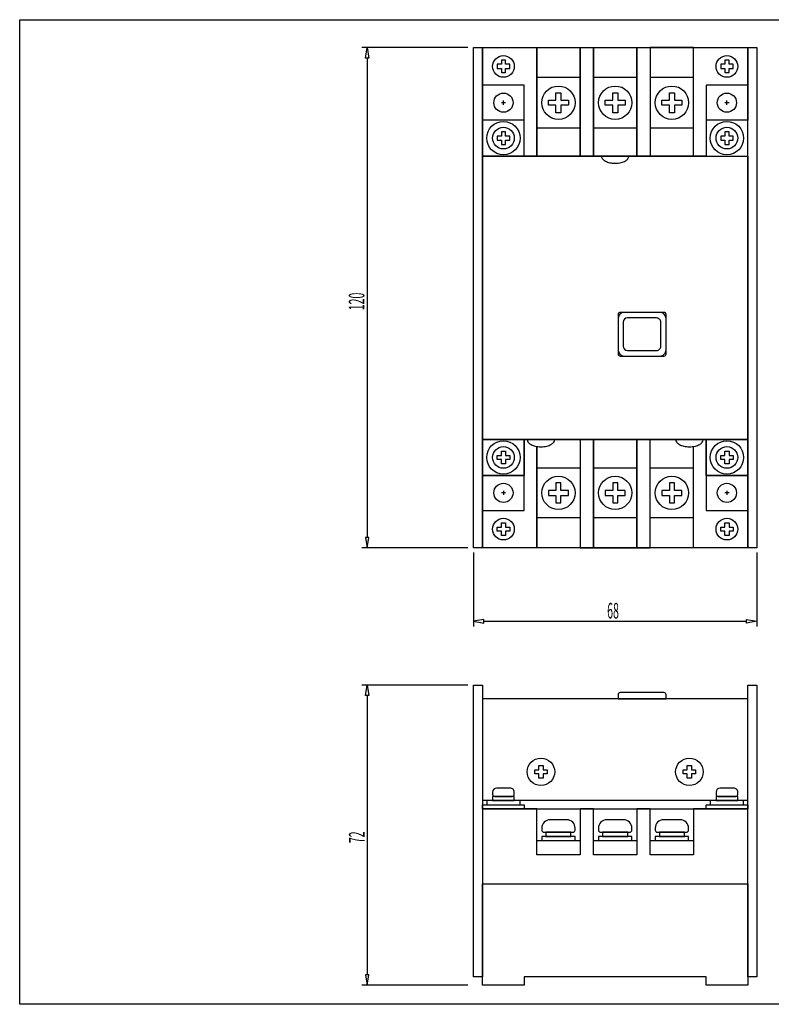
# Model space of a CAD drawing. Extents: x 125 to 469, y -67 to 170.
# Drawn here: x 125 to 305, y -67 to 170 of the extents above; entities that cross this region are included whole.
import ezdxf

# ---------------------------------------------------------------- set-up
doc = ezdxf.new("R2010")
doc.units = 0
doc.layers.add('LAYER_1', color=7, linetype='CONTINUOUS')
doc.styles.get("Standard").update_dxf_attribs({"font": 'TXT', "bigfont": 'BIGFONT'})

# ---------------------------------------------------------------- blocks, each defined once
blk = doc.blocks.new('AIGNBL01010022')
at = {"layer": 'LAYER_1', "color": 3}
blk.add_line((233.6849, 41.8006), (233.6849, 24.0308), dxfattribs=at)
blk = doc.blocks.new('AIGNBL01010023')
at = {"layer": 'LAYER_1', "color": 3}
blk.add_line((301.6849, 41.8006), (301.6849, 24.0308), dxfattribs=at)
blk = doc.blocks.new('AIGNBL01010024')
at = {"layer": 'LAYER_1', "color": 3}
blk.add_line((236.1849, 25.2808), (299.1849, 25.2808), dxfattribs=at)
blk = doc.blocks.new('AIGNBL01010025')
at = {"layer": 'LAYER_1', "color": 3}
for p, q in [((236.1849, 25.6974), (233.6849, 25.2808)), ((233.6849, 25.2808), (236.1849, 24.8641)), ((236.1849, 24.8641), (236.1849, 25.6974))]:
    blk.add_line(p, q, dxfattribs=at)
blk = doc.blocks.new('AIGNBL01010026')
at = {"layer": 'LAYER_1', "color": 3}
for p, q in [((299.1849, 25.6974), (301.6849, 25.2808)), ((299.1849, 24.8641), (299.1849, 25.6974)), ((301.6849, 25.2808), (299.1849, 24.8641))]:
    blk.add_line(p, q, dxfattribs=at)
blk = doc.blocks.new('AIGNBL01010027')
at = {"layer": 'LAYER_1', "color": 3, "width": 0.5}
blk.add_text('68', height=3.7421, dxfattribs=at).set_placement((265.7562, 25.9484))
blk = doc.blocks.new('AIGNBL01010029')
at = {"layer": 'LAYER_1', "color": 3}
blk.add_line((232.3511, 162.8856), (206.965, 162.8856), dxfattribs=at)
blk = doc.blocks.new('AIGNBL0101002A')
at = {"layer": 'LAYER_1', "color": 3}
blk.add_line((232.3511, 42.8856), (206.965, 42.8856), dxfattribs=at)
blk = doc.blocks.new('AIGNBL0101002B')
at = {"layer": 'LAYER_1', "color": 3}
blk.add_line((208.215, 160.3856), (208.215, 45.3856), dxfattribs=at)
blk = doc.blocks.new('AIGNBL0101002C')
at = {"layer": 'LAYER_1', "color": 3}
for p, q in [((207.7984, 160.3856), (208.215, 162.8856)), ((208.215, 162.8856), (208.6317, 160.3856)), ((208.6317, 160.3856), (207.7984, 160.3856))]:
    blk.add_line(p, q, dxfattribs=at)
blk = doc.blocks.new('AIGNBL0101002D')
at = {"layer": 'LAYER_1', "color": 3}
for p, q in [((207.7984, 45.3856), (208.215, 42.8856)), ((208.6317, 45.3856), (207.7984, 45.3856)), ((208.215, 42.8856), (208.6317, 45.3856))]:
    blk.add_line(p, q, dxfattribs=at)
blk = doc.blocks.new('AIGNBL0101002E')
at = {"layer": 'LAYER_1', "color": 3, "width": 0.5}
blk.add_text('120', height=3.7421, rotation=90, dxfattribs=at).set_placement((207.5474, 99.8692))
blk = doc.blocks.new('AIGNBL01010030')
at = {"layer": 'LAYER_1', "color": 3}
blk.add_line((232.3511, 9.9704), (206.965, 9.9704), dxfattribs=at)
blk = doc.blocks.new('AIGNBL01010031')
at = {"layer": 'LAYER_1', "color": 3}
blk.add_line((232.3511, -62.0296), (206.965, -62.0296), dxfattribs=at)
blk = doc.blocks.new('AIGNBL01010032')
at = {"layer": 'LAYER_1', "color": 3}
blk.add_line((208.215, 7.4704), (208.215, -59.5296), dxfattribs=at)
blk = doc.blocks.new('AIGNBL01010033')
at = {"layer": 'LAYER_1', "color": 3}
for p, q in [((207.7984, 7.4704), (208.215, 9.9704)), ((208.215, 9.9704), (208.6317, 7.4704)), ((208.6317, 7.4704), (207.7984, 7.4704))]:
    blk.add_line(p, q, dxfattribs=at)
blk = doc.blocks.new('AIGNBL01010034')
at = {"layer": 'LAYER_1', "color": 3}
for p, q in [((207.7984, -59.5296), (208.215, -62.0296)), ((208.6317, -59.5296), (207.7984, -59.5296)), ((208.215, -62.0296), (208.6317, -59.5296))]:
    blk.add_line(p, q, dxfattribs=at)
blk = doc.blocks.new('AIGNBL01010035')
at = {"layer": 'LAYER_1', "color": 3, "width": 0.5}
blk.add_text('72', height=3.7421, rotation=90, dxfattribs=at).set_placement((207.5899, -27.9597))

msp = doc.modelspace()

# ---------------------------------------------------------------- linework, layer by layer
at = {"layer": 'LAYER_1'}
for p, q in [((124.874, -66.6014), (124.874, 169.592)), ((124.874, 169.592), (469.2192, 169.592)), ((233.6849, 162.8856), (301.6849, 162.8856)), ((233.6849, 42.8856), (233.6849, 162.8856)), ((233.6849, 162.8856), (235.8849, 162.8856)), ((235.8849, 153.8856), (235.8849, 162.8856)), ((235.8849, 162.8856), (248.8849, 162.8856)), ((235.8849, 136.8856), (235.8849, 162.8856)), ((235.8849, 162.8856), (235.8849, 42.8856)), ((248.8849, 162.8856), (248.8849, 153.8856)), ((248.8849, 162.8856), (259.2849, 162.8856)), ((248.8849, 136.8856), (248.8849, 162.8856)), ((259.2849, 162.8856), (259.2849, 136.8856)), ((259.2849, 162.8856), (262.4849, 162.8856)), ((259.2849, 136.8856), (259.2849, 162.8856)), ((262.4849, 162.8856), (262.4849, 136.8856)), ((262.4849, 162.8856), (272.8849, 162.8856)), ((262.4849, 136.8856), (262.4849, 162.8856)), ((272.8849, 162.8856), (272.8849, 136.8856)), ((272.8849, 162.8856), (276.0849, 162.8856)), ((272.8849, 136.8856), (272.8849, 162.8856)), ((276.0849, 162.8856), (276.0849, 136.8856)), ((286.4849, 162.8856), (276.0849, 162.8856)), ((286.4849, 153.8856), (286.4849, 162.8856)), ((286.4849, 162.8856), (299.4849, 162.8856)), ((299.4849, 42.8856), (299.4849, 162.8856)), ((299.4849, 162.8856), (301.6849, 162.8856)), ((299.4849, 162.8856), (299.4849, 153.8856)), ((301.6849, 162.8856), (301.6849, 42.8856)), ((240.3849, 158.8856), (239.3849, 158.8856)), ((239.3849, 158.8856), (239.3849, 157.8856)), ((241.3849, 159.8856), (240.3849, 159.8856)), ((240.3849, 159.8856), (240.3849, 158.8856)), ((241.3849, 158.8856), (241.3849, 159.8856)), ((242.3849, 158.8856), (241.3849, 158.8856)), ((242.3849, 157.8856), (242.3849, 158.8856)), ((293.9849, 158.8856), (292.9849, 158.8856)), ((292.9849, 158.8856), (292.9849, 157.8856)), ((294.9849, 159.8856), (293.9849, 159.8856)), ((293.9849, 159.8856), (293.9849, 158.8856)), ((294.9849, 158.8856), (294.9849, 159.8856)), ((295.9849, 158.8856), (294.9849, 158.8856)), ((295.9849, 157.8856), (295.9849, 158.8856)), ((239.3849, 157.8856), (240.3849, 157.8856)), ((240.3849, 157.8856), (240.3849, 156.8856)), ((240.3849, 156.8856), (241.3849, 156.8856)), ((241.3849, 157.8856), (242.3849, 157.8856)), ((241.3849, 156.8856), (241.3849, 157.8856)), ((292.9849, 157.8856), (293.9849, 157.8856)), ((293.9849, 157.8856), (293.9849, 156.8856)), ((293.9849, 156.8856), (294.9849, 156.8856)), ((294.9849, 157.8856), (295.9849, 157.8856)), ((294.9849, 156.8856), (294.9849, 157.8856)), ((245.8849, 153.8856), (235.8849, 153.8856)), ((245.8849, 136.8856), (245.8849, 153.8856)), ((259.2849, 155.6856), (248.8849, 155.6856)), ((248.8849, 153.8856), (248.8849, 136.8856)), ((272.8849, 155.6856), (262.4849, 155.6856)), ((286.4849, 155.6856), (276.0849, 155.6856)), ((286.4849, 136.8856), (286.4849, 153.8856)), ((289.4849, 153.8856), (289.4849, 136.8856)), ((299.4849, 153.8856), (289.4849, 153.8856)), ((253.4849, 150.2856), (253.4849, 152.0856)), ((253.4849, 152.0856), (254.6849, 152.0856)), ((254.6849, 152.0856), (254.6849, 150.2856)), ((267.0849, 150.2856), (267.0849, 152.0856)), ((267.0849, 152.0856), (268.2849, 152.0856)), ((268.2849, 152.0856), (268.2849, 150.2856)), ((280.6849, 150.2856), (280.6849, 152.0856)), ((280.6849, 152.0856), (281.8849, 152.0856)), ((281.8849, 152.0856), (281.8849, 150.2856)), ((241.3849, 149.6856), (240.3849, 149.6856)), ((240.8849, 149.1856), (240.8849, 150.1856)), ((251.6849, 149.0856), (251.6849, 150.2856)), ((251.6849, 150.2856), (253.4849, 150.2856)), ((253.4849, 149.0856), (251.6849, 149.0856)), ((253.4849, 147.2856), (253.4849, 149.0856)), ((254.6849, 150.2856), (256.4849, 150.2856)), ((256.4849, 149.0856), (254.6849, 149.0856)), ((254.6849, 149.0856), (254.6849, 147.2856)), ((256.4849, 150.2856), (256.4849, 149.0856)), ((265.2849, 149.0856), (265.2849, 150.2856)), ((265.2849, 150.2856), (267.0849, 150.2856)), ((267.0849, 149.0856), (265.2849, 149.0856)), ((267.0849, 147.2856), (267.0849, 149.0856)), ((268.2849, 150.2856), (270.0849, 150.2856)), ((270.0849, 149.0856), (268.2849, 149.0856)), ((268.2849, 149.0856), (268.2849, 147.2856)), ((270.0849, 150.2856), (270.0849, 149.0856)), ((278.8849, 149.0856), (278.8849, 150.2856)), ((278.8849, 150.2856), (280.6849, 150.2856)), ((280.6849, 149.0856), (278.8849, 149.0856)), ((280.6849, 147.2856), (280.6849, 149.0856)), ((281.8849, 150.2856), (283.6849, 150.2856)), ((283.6849, 149.0856), (281.8849, 149.0856)), ((281.8849, 149.0856), (281.8849, 147.2856)), ((283.6849, 150.2856), (283.6849, 149.0856)), ((294.9849, 149.6856), (293.9849, 149.6856)), ((294.4849, 149.1856), (294.4849, 150.1856)), ((254.6849, 147.2856), (253.4849, 147.2856)), ((268.2849, 147.2856), (267.0849, 147.2856)), ((281.8849, 147.2856), (280.6849, 147.2856)), ((245.8849, 145.4856), (235.8849, 145.4856)), ((235.8849, 145.4856), (235.8849, 136.8856)), ((245.8849, 136.8856), (245.8849, 145.4856)), ((299.4849, 145.4856), (289.4849, 145.4856)), ((289.4849, 145.4856), (289.4849, 136.8856)), ((299.4849, 136.8856), (299.4849, 145.4856)), ((241.3849, 142.6856), (240.3849, 142.6856)), ((240.3849, 142.6856), (240.3849, 141.6856)), ((241.3849, 141.6856), (241.3849, 142.6856)), ((248.8849, 143.6856), (259.2849, 143.6856)), ((262.4849, 143.6856), (272.8849, 143.6856)), ((276.0849, 143.6856), (286.4849, 143.6856)), ((294.9849, 142.6856), (293.9849, 142.6856)), ((293.9849, 142.6856), (293.9849, 141.6856)), ((294.9849, 141.6856), (294.9849, 142.6856)), ((240.3849, 141.6856), (239.3849, 141.6856)), ((239.3849, 141.6856), (239.3849, 140.6856)), ((239.3849, 140.6856), (240.3849, 140.6856)), ((240.3849, 140.6856), (240.3849, 139.6856)), ((240.3849, 139.6856), (241.3849, 139.6856)), ((242.3849, 141.6856), (241.3849, 141.6856)), ((241.3849, 140.6856), (242.3849, 140.6856)), ((241.3849, 139.6856), (241.3849, 140.6856)), ((242.3849, 140.6856), (242.3849, 141.6856)), ((293.9849, 141.6856), (292.9849, 141.6856)), ((292.9849, 141.6856), (292.9849, 140.6856)), ((292.9849, 140.6856), (293.9849, 140.6856)), ((293.9849, 140.6856), (293.9849, 139.6856)), ((293.9849, 139.6856), (294.9849, 139.6856)), ((295.9849, 141.6856), (294.9849, 141.6856)), ((294.9849, 140.6856), (295.9849, 140.6856)), ((294.9849, 139.6856), (294.9849, 140.6856)), ((295.9849, 140.6856), (295.9849, 141.6856)), ((235.8849, 136.8856), (299.4849, 136.8856)), ((235.8849, 68.8856), (235.8849, 136.8856)), ((235.8849, 136.8856), (245.8849, 136.8856)), ((249.8849, 136.8856), (235.8849, 136.8856)), ((248.8849, 136.8856), (245.8849, 136.8856)), ((259.2849, 136.8856), (248.8849, 136.8856)), ((262.4849, 136.8856), (259.2849, 136.8856)), ((272.8849, 136.8856), (262.4849, 136.8856)), ((276.0849, 136.8856), (272.8849, 136.8856)), ((286.4849, 136.8856), (276.0849, 136.8856)), ((289.4849, 136.8856), (286.4849, 136.8856)), ((289.4849, 136.8856), (299.4849, 136.8856)), ((299.4849, 136.8856), (299.4849, 68.8856)), ((279.3849, 99.3856), (268.8849, 99.3856)), ((278.3849, 99.3856), (269.8849, 99.3856)), ((268.3849, 98.8856), (268.3849, 89.3856)), ((268.3849, 97.8856), (268.3849, 90.3856)), ((269.6349, 97.0356), (269.6349, 91.2356)), ((277.6349, 98.0356), (270.6349, 98.0356)), ((278.6349, 91.2356), (278.6349, 97.0356)), ((279.8849, 89.3856), (279.8849, 98.8856)), ((279.8849, 90.3856), (279.8849, 97.8856)), ((270.6349, 90.2356), (277.6349, 90.2356)), ((268.8849, 88.8856), (279.3849, 88.8856)), ((269.8849, 88.8856), (278.3849, 88.8856)), ((299.4849, 68.8856), (235.8849, 68.8856)), ((235.8849, 68.8856), (245.8849, 68.8856)), ((235.8849, 60.2856), (235.8849, 68.8856)), ((235.8849, 68.8856), (246.5849, 68.8856)), ((245.8849, 51.8856), (245.8849, 68.8856)), ((245.8849, 68.8856), (248.8849, 68.8856)), ((245.8849, 68.8856), (245.8849, 60.2856)), ((253.1849, 68.8856), (259.2849, 68.8856)), ((259.2849, 68.8856), (259.2849, 42.8856)), ((262.4849, 68.8856), (259.2849, 68.8856)), ((259.2849, 68.8856), (259.2849, 42.8856)), ((262.4849, 42.8856), (262.4849, 68.8856)), ((272.8849, 68.8856), (262.4849, 68.8856)), ((262.4849, 68.8856), (262.4849, 42.8856)), ((272.8849, 42.8856), (272.8849, 68.8856)), ((276.0849, 68.8856), (272.8849, 68.8856)), ((272.8849, 68.8856), (272.8849, 42.8856)), ((276.0849, 42.8856), (276.0849, 68.8856)), ((289.4849, 68.8856), (299.4849, 68.8856)), ((289.4849, 60.2856), (289.4849, 68.8856)), ((299.4849, 68.8856), (289.4849, 68.8856)), ((289.4849, 68.8856), (289.4849, 51.8856)), ((299.4849, 68.8856), (299.4849, 60.2856)), ((248.8849, 42.8856), (248.8849, 67.2179)), ((248.8849, 67.2179), (248.8849, 51.8856)), ((286.4849, 51.8856), (286.4849, 67.2179)), ((239.3849, 64.0856), (239.3849, 65.0856)), ((239.3849, 65.0856), (240.3849, 65.0856)), ((240.3849, 64.0856), (239.3849, 64.0856)), ((240.3849, 65.0856), (240.3849, 66.0856)), ((240.3849, 66.0856), (241.3849, 66.0856)), ((240.3849, 63.0856), (240.3849, 64.0856)), ((241.3849, 66.0856), (241.3849, 65.0856)), ((241.3849, 65.0856), (242.3849, 65.0856)), ((242.3849, 64.0856), (241.3849, 64.0856)), ((241.3849, 64.0856), (241.3849, 63.0856)), ((242.3849, 65.0856), (242.3849, 64.0856)), ((292.9849, 64.0856), (292.9849, 65.0856)), ((292.9849, 65.0856), (293.9849, 65.0856)), ((293.9849, 64.0856), (292.9849, 64.0856)), ((293.9849, 65.0856), (293.9849, 66.0856)), ((293.9849, 66.0856), (294.9849, 66.0856)), ((293.9849, 63.0856), (293.9849, 64.0856)), ((294.9849, 66.0856), (294.9849, 65.0856)), ((294.9849, 65.0856), (295.9849, 65.0856)), ((295.9849, 64.0856), (294.9849, 64.0856)), ((294.9849, 64.0856), (294.9849, 63.0856)), ((295.9849, 65.0856), (295.9849, 64.0856)), ((241.3849, 63.0856), (240.3849, 63.0856)), ((248.8849, 62.0856), (259.2849, 62.0856)), ((262.4849, 62.0856), (272.8849, 62.0856)), ((276.0849, 62.0856), (286.4849, 62.0856)), ((294.9849, 63.0856), (293.9849, 63.0856)), ((245.8849, 60.2856), (235.8849, 60.2856)), ((299.4849, 60.2856), (289.4849, 60.2856)), ((254.6849, 58.4856), (253.4849, 58.4856)), ((253.4849, 58.4856), (253.4849, 56.6856)), ((254.6849, 56.6856), (254.6849, 58.4856)), ((268.2849, 58.4856), (267.0849, 58.4856)), ((267.0849, 58.4856), (267.0849, 56.6856)), ((268.2849, 56.6856), (268.2849, 58.4856)), ((281.8849, 58.4856), (280.6849, 58.4856)), ((280.6849, 58.4856), (280.6849, 56.6856)), ((281.8849, 56.6856), (281.8849, 58.4856)), ((241.3849, 56.0856), (240.3849, 56.0856)), ((240.8849, 56.5856), (240.8849, 55.5856)), ((253.4849, 56.6856), (251.6849, 56.6856)), ((251.6849, 56.6856), (251.6849, 55.4856)), ((251.6849, 55.4856), (253.4849, 55.4856)), ((253.4849, 55.4856), (253.4849, 53.6856)), ((256.4849, 56.6856), (254.6849, 56.6856)), ((254.6849, 53.6856), (254.6849, 55.4856)), ((254.6849, 55.4856), (256.4849, 55.4856)), ((256.4849, 55.4856), (256.4849, 56.6856)), ((267.0849, 56.6856), (265.2849, 56.6856)), ((265.2849, 56.6856), (265.2849, 55.4856)), ((265.2849, 55.4856), (267.0849, 55.4856)), ((267.0849, 55.4856), (267.0849, 53.6856)), ((270.0849, 56.6856), (268.2849, 56.6856)), ((268.2849, 53.6856), (268.2849, 55.4856)), ((268.2849, 55.4856), (270.0849, 55.4856)), ((270.0849, 55.4856), (270.0849, 56.6856)), ((280.6849, 56.6856), (278.8849, 56.6856)), ((278.8849, 56.6856), (278.8849, 55.4856)), ((278.8849, 55.4856), (280.6849, 55.4856)), ((280.6849, 55.4856), (280.6849, 53.6856)), ((283.6849, 56.6856), (281.8849, 56.6856)), ((281.8849, 53.6856), (281.8849, 55.4856)), ((281.8849, 55.4856), (283.6849, 55.4856)), ((283.6849, 55.4856), (283.6849, 56.6856)), ((294.9849, 56.0856), (293.9849, 56.0856)), ((294.4849, 56.5856), (294.4849, 55.5856)), ((253.4849, 53.6856), (254.6849, 53.6856)), ((267.0849, 53.6856), (268.2849, 53.6856)), ((280.6849, 53.6856), (281.8849, 53.6856)), ((235.8849, 42.8856), (235.8849, 51.8856)), ((235.8849, 51.8856), (245.8849, 51.8856)), ((248.8849, 51.8856), (248.8849, 42.8856)), ((259.2849, 50.0856), (248.8849, 50.0856)), ((272.8849, 50.0856), (262.4849, 50.0856)), ((286.4849, 50.0856), (276.0849, 50.0856)), ((286.4849, 42.8856), (286.4849, 51.8856)), ((289.4849, 51.8856), (299.4849, 51.8856)), ((299.4849, 51.8856), (299.4849, 42.8856)), ((239.3849, 46.8856), (239.3849, 47.8856)), ((239.3849, 47.8856), (240.3849, 47.8856)), ((240.3849, 47.8856), (240.3849, 48.8856)), ((240.3849, 48.8856), (241.3849, 48.8856)), ((241.3849, 48.8856), (241.3849, 47.8856)), ((241.3849, 47.8856), (242.3849, 47.8856)), ((242.3849, 47.8856), (242.3849, 46.8856)), ((292.9849, 46.8856), (292.9849, 47.8856)), ((292.9849, 47.8856), (293.9849, 47.8856)), ((293.9849, 47.8856), (293.9849, 48.8856)), ((293.9849, 48.8856), (294.9849, 48.8856)), ((294.9849, 48.8856), (294.9849, 47.8856)), ((294.9849, 47.8856), (295.9849, 47.8856)), ((295.9849, 47.8856), (295.9849, 46.8856)), ((240.3849, 46.8856), (239.3849, 46.8856)), ((240.3849, 45.8856), (240.3849, 46.8856)), ((241.3849, 45.8856), (240.3849, 45.8856)), ((242.3849, 46.8856), (241.3849, 46.8856)), ((241.3849, 46.8856), (241.3849, 45.8856)), ((293.9849, 46.8856), (292.9849, 46.8856)), ((293.9849, 45.8856), (293.9849, 46.8856)), ((294.9849, 45.8856), (293.9849, 45.8856)), ((295.9849, 46.8856), (294.9849, 46.8856)), ((294.9849, 46.8856), (294.9849, 45.8856)), ((301.6849, 42.8856), (233.6849, 42.8856)), ((248.8849, 42.8856), (235.8849, 42.8856)), ((259.2849, 42.8856), (248.8849, 42.8856)), ((259.2849, 42.8856), (262.4849, 42.8856)), ((262.4849, 42.8856), (272.8849, 42.8856)), ((272.8849, 42.8856), (276.0849, 42.8856)), ((299.4849, 42.8856), (286.4849, 42.8856)), ((233.6849, -60.0296), (233.6849, 9.9704)), ((233.6849, 9.9704), (235.8849, 9.9704)), ((233.6849, 9.9704), (235.8849, 9.9704)), ((233.6849, -60.0296), (233.6849, 9.9704)), ((235.8849, 9.9704), (235.8849, -60.0296)), ((299.4849, 9.9704), (301.6849, 9.9704)), ((299.4849, 9.9704), (301.6849, 9.9704)), ((299.4849, -60.0296), (299.4849, 9.9704)), ((301.6849, 9.9704), (301.6849, -60.0296)), ((301.6849, 9.9704), (301.6849, -60.0296)), ((268.3849, 7.6704), (268.3849, 6.6704)), ((279.3849, 8.1704), (268.8849, 8.1704)), ((279.8849, 6.6704), (279.8849, 7.6704)), ((299.4849, 6.6704), (235.8849, 6.6704)), ((268.3849, 6.6704), (279.8849, 6.6704)), ((249.3849, -10.3296), (249.3849, -9.3296)), ((249.3849, -9.3296), (250.3849, -9.3296)), ((250.3849, -9.3296), (250.3849, -10.3296)), ((284.9849, -10.3296), (284.9849, -9.3296)), ((284.9849, -9.3296), (285.9849, -9.3296)), ((285.9849, -9.3296), (285.9849, -10.3296)), ((248.3849, -11.3296), (248.3849, -10.3296)), ((248.3849, -10.3296), (249.3849, -10.3296)), ((249.3849, -11.3296), (248.3849, -11.3296)), ((249.3849, -12.3296), (249.3849, -11.3296)), ((250.3849, -10.3296), (251.3849, -10.3296)), ((251.3849, -11.3296), (250.3849, -11.3296)), ((250.3849, -11.3296), (250.3849, -12.3296)), ((251.3849, -10.3296), (251.3849, -11.3296)), ((283.9849, -11.3296), (283.9849, -10.3296)), ((283.9849, -10.3296), (284.9849, -10.3296)), ((284.9849, -11.3296), (283.9849, -11.3296)), ((284.9849, -12.3296), (284.9849, -11.3296)), ((285.9849, -10.3296), (286.9849, -10.3296)), ((286.9849, -11.3296), (285.9849, -11.3296)), ((285.9849, -11.3296), (285.9849, -12.3296)), ((286.9849, -10.3296), (286.9849, -11.3296)), ((250.3849, -12.3296), (249.3849, -12.3296)), ((285.9849, -12.3296), (284.9849, -12.3296)), ((238.2849, -15.7296), (238.2849, -16.2296)), ((242.4849, -14.7296), (239.2849, -14.7296)), ((243.4849, -16.2296), (243.4849, -15.7296)), ((291.8849, -15.7296), (291.8849, -16.2296)), ((296.0849, -14.7296), (292.8849, -14.7296)), ((297.0849, -16.2296), (297.0849, -15.7296)), ((235.8849, -19.7296), (235.8849, -18.7296)), ((235.8849, -18.7296), (245.8849, -18.7296)), ((244.8849, -17.7296), (236.8849, -17.7296)), ((236.8849, -17.7296), (236.8849, -18.7296)), ((236.8849, -18.7296), (244.8849, -18.7296)), ((243.4849, -16.7296), (238.2849, -16.7296)), ((238.2849, -16.7296), (238.2849, -17.7296)), ((238.2849, -17.7296), (243.4849, -17.7296)), ((238.7849, -16.7296), (242.9849, -16.7296)), ((243.4849, -17.7296), (243.4849, -16.7296)), ((244.8849, -18.7296), (244.8849, -17.7296)), ((245.8849, -18.7296), (245.8849, -19.7296)), ((289.4849, -19.7296), (289.4849, -18.7296)), ((289.4849, -18.7296), (299.4849, -18.7296)), ((298.4849, -17.7296), (290.4849, -17.7296)), ((290.4849, -17.7296), (290.4849, -18.7296)), ((290.4849, -18.7296), (298.4849, -18.7296)), ((297.0849, -16.7296), (291.8849, -16.7296)), ((291.8849, -16.7296), (291.8849, -17.7296)), ((291.8849, -17.7296), (297.0849, -17.7296)), ((292.3849, -16.7296), (296.5849, -16.7296)), ((297.0849, -17.7296), (297.0849, -16.7296)), ((298.4849, -18.7296), (298.4849, -17.7296)), ((299.4849, -18.7296), (299.4849, -19.7296)), ((248.8849, -19.7296), (235.8849, -19.7296)), ((235.8849, -19.7296), (235.8849, -37.7296)), ((245.8849, -19.7296), (235.8849, -19.7296)), ((248.8849, -30.7296), (248.8849, -19.7296)), ((262.4849, -19.7296), (259.2849, -19.7296)), ((259.2849, -19.7296), (259.2849, -30.7296)), ((262.4849, -30.7296), (262.4849, -19.7296)), ((272.8849, -19.7296), (272.8849, -30.7296)), ((276.0849, -19.7296), (272.8849, -19.7296)), ((276.0849, -30.7296), (276.0849, -19.7296)), ((299.4849, -19.7296), (286.4849, -19.7296)), ((286.4849, -19.7296), (286.4849, -30.7296)), ((299.4849, -19.7296), (289.4849, -19.7296)), ((299.4849, -37.7296), (299.4849, -19.7296)), ((256.0849, -22.3296), (252.0849, -22.3296)), ((269.6849, -22.3296), (265.6849, -22.3296)), ((283.2849, -22.3296), (279.2849, -22.3296)), ((250.0849, -24.3296), (250.0849, -24.8296)), ((250.5849, -25.3296), (257.5849, -25.3296)), ((257.0849, -25.3296), (251.0849, -25.3296)), ((251.0849, -25.3296), (251.0849, -26.3296)), ((257.0849, -26.3296), (257.0849, -25.3296)), ((258.0849, -24.8296), (258.0849, -24.3296)), ((263.6849, -24.3296), (263.6849, -24.8296)), ((264.1849, -25.3296), (271.1849, -25.3296)), ((270.6849, -25.3296), (264.6849, -25.3296)), ((264.6849, -25.3296), (264.6849, -26.3296)), ((270.6849, -26.3296), (270.6849, -25.3296)), ((271.6849, -24.8296), (271.6849, -24.3296)), ((277.2849, -24.3296), (277.2849, -24.8296)), ((277.7849, -25.3296), (284.7849, -25.3296)), ((284.2849, -25.3296), (278.2849, -25.3296)), ((278.2849, -25.3296), (278.2849, -26.3296)), ((284.2849, -26.3296), (284.2849, -25.3296)), ((285.2849, -24.8296), (285.2849, -24.3296)), ((248.8849, -27.3296), (259.2849, -27.3296)), ((258.0849, -26.3296), (250.0849, -26.3296)), ((250.0849, -26.3296), (250.0849, -27.3296)), ((250.0849, -27.3296), (258.0849, -27.3296)), ((251.0849, -26.3296), (257.0849, -26.3296)), ((258.0849, -27.3296), (258.0849, -26.3296)), ((262.4849, -27.3296), (272.8849, -27.3296)), ((271.6849, -26.3296), (263.6849, -26.3296)), ((263.6849, -26.3296), (263.6849, -27.3296)), ((263.6849, -27.3296), (271.6849, -27.3296)), ((264.6849, -26.3296), (270.6849, -26.3296)), ((271.6849, -27.3296), (271.6849, -26.3296)), ((276.0849, -27.3296), (286.4849, -27.3296)), ((285.2849, -26.3296), (277.2849, -26.3296)), ((277.2849, -26.3296), (277.2849, -27.3296)), ((277.2849, -27.3296), (285.2849, -27.3296)), ((278.2849, -26.3296), (284.2849, -26.3296)), ((285.2849, -27.3296), (285.2849, -26.3296)), ((259.2849, -30.7296), (248.8849, -30.7296)), ((272.8849, -30.7296), (262.4849, -30.7296)), ((286.4849, -30.7296), (276.0849, -30.7296)), ((235.8849, -60.0296), (235.8849, -37.7296)), ((235.8849, -37.7296), (299.4849, -37.7296)), ((235.8849, -37.7296), (299.4849, -37.7296)), ((299.4849, -37.7296), (299.4849, -60.0296)), ((235.8849, -60.0296), (233.6849, -60.0296)), ((235.8849, -60.0296), (233.6849, -60.0296)), ((235.8849, -62.0296), (235.8849, -60.0296)), ((289.4849, -60.0296), (245.8849, -60.0296)), ((289.4849, -60.0296), (245.8849, -60.0296)), ((245.8849, -60.0296), (245.8849, -62.0296)), ((289.4849, -62.0296), (289.4849, -60.0296)), ((301.6849, -60.0296), (299.4849, -60.0296)), ((301.6849, -60.0296), (299.4849, -60.0296)), ((299.4849, -60.0296), (299.4849, -62.0296)), ((245.8849, -62.0296), (235.8849, -62.0296)), ((299.4849, -62.0296), (289.4849, -62.0296)), ((469.2192, -66.6014), (124.874, -66.6014))]:
    msp.add_line(p, q, dxfattribs=at)
at = {"layer": 'LAYER_1', "color": 2}
for p, q in [((235.8849, 145.4856), (235.8849, 162.8856)), ((235.8849, 162.8856), (299.4849, 162.8856)), ((299.4849, 162.8856), (299.4849, 145.4856)), ((245.8849, 145.4856), (235.8849, 145.4856)), ((245.8849, 136.8856), (245.8849, 145.4856)), ((299.4849, 145.4856), (289.4849, 145.4856)), ((289.4849, 145.4856), (289.4849, 136.8856)), ((253.1849, 136.8856), (245.8849, 136.8856)), ((289.4849, 136.8856), (253.1849, 136.8856)), ((245.8849, 68.8856), (282.1849, 68.8856)), ((245.8849, 60.2856), (245.8849, 68.8856)), ((282.1849, 68.8856), (289.4849, 68.8856)), ((289.4849, 68.8856), (289.4849, 60.2856)), ((235.8849, 42.8856), (235.8849, 60.2856)), ((235.8849, 60.2856), (245.8849, 60.2856)), ((289.4849, 60.2856), (299.4849, 60.2856)), ((299.4849, 60.2856), (299.4849, 42.8856)), ((299.4849, 42.8856), (235.8849, 42.8856)), ((299.4849, -17.7296), (235.8849, -17.7296)), ((235.8849, -17.7296), (235.8849, -19.7296)), ((299.4849, -19.7296), (299.4849, -17.7296)), ((235.8849, -19.7296), (299.4849, -19.7296))]:
    msp.add_line(p, q, dxfattribs=at)
at = {"layer": 'LAYER_1'}
for centre, radius in [((240.8849, 158.3856), 2.6), ((294.4849, 158.3856), 2.6), ((254.0849, 149.6856), 4), ((267.6849, 149.6856), 4), ((281.2849, 149.6856), 4), ((240.8849, 149.6856), 2.3), ((294.4849, 149.6856), 2.3), ((240.8849, 141.1856), 4), ((294.4849, 141.1856), 4), ((240.8849, 141.1856), 2.6), ((294.4849, 141.1856), 2.6), ((240.8849, 64.5856), 4), ((294.4849, 64.5856), 4), ((240.8849, 64.5856), 2.6), ((294.4849, 64.5856), 2.6), ((254.0849, 56.0856), 4), ((267.6849, 56.0856), 4), ((281.2849, 56.0856), 4), ((240.8849, 56.0856), 2.3), ((294.4849, 56.0856), 2.3), ((240.8849, 47.3856), 2.6), ((294.4849, 47.3856), 2.6), ((249.8849, -10.8296), 3.3), ((285.4849, -10.8296), 3.3)]:
    msp.add_circle(centre, radius, dxfattribs=at)
for centre, radius, start, end in [((265.4173, 136.8961), 1.0325, 180.584973, 214.993249), ((266.0468, 137.3129), 1.7872, 214.365398, 238.518436), ((266.9997, 138.7077), 3.4754, 237.129439, 254.603973), ((267.595, 140.5394), 5.4001, 253.673569, 266.931669), ((267.6847, 141.4257), 6.2901, 266.548166, 270.001799), ((267.6994, 141.0324), 5.8968, 269.858987, 283.896288), ((268.1232, 139.2864), 4.1001, 284.006909, 299.690942), ((269.0599, 137.6012), 2.1723, 300.245597, 321.332719), ((269.8404, 136.9396), 1.1499, 322.773237, 351.681712), ((270.029, 136.8862), 0.9559, 353.214337, 359.966943), ((269.8849, 97.8856), 1.5, 90.000465, 179.999535), ((268.8849, 98.8856), 0.5, 90.001394, 179.998606), ((278.3849, 97.8856), 1.5, 359.998765, 90.001235), ((279.3849, 98.8856), 0.5, 359.996293, 90.003707), ((270.6349, 97.0356), 1, 90.000697, 179.999303), ((277.6349, 97.0356), 1, 359.998147, 90.001853), ((269.8849, 90.3856), 1.5, 180.001235, 269.998765), ((270.6349, 91.2356), 1, 180.001853, 269.998147), ((277.6349, 91.2356), 1, 269.999303, 0.000697), ((278.3849, 90.3856), 1.5, 269.999535, 0.000465), ((268.8849, 89.3856), 0.5, 180.003706, 269.996294), ((279.3849, 89.3856), 0.5, 269.998606, 0.001394), ((247.6173, 68.8961), 1.0325, 180.584973, 214.993249), ((252.0404, 68.9396), 1.1499, 322.773237, 351.681712), ((252.229, 68.8862), 0.9559, 353.214337, 359.966943), ((283.2173, 68.8961), 1.0325, 180.584973, 214.993249), ((287.6404, 68.9396), 1.1499, 322.773237, 351.681712), ((287.829, 68.8862), 0.9559, 353.214337, 359.966943), ((248.2468, 69.3129), 1.7872, 214.365398, 238.518436), ((249.1997, 70.7077), 3.4754, 237.129439, 254.603973), ((249.795, 72.5394), 5.4001, 253.673569, 266.931669), ((249.8847, 73.4257), 6.2901, 266.548166, 270.001799), ((249.8994, 73.0324), 5.8968, 269.858987, 283.896288), ((250.3232, 71.2864), 4.1001, 284.006909, 299.690942), ((251.2599, 69.6012), 2.1723, 300.245597, 321.332719), ((283.8468, 69.3129), 1.7872, 214.365398, 238.518436), ((284.7997, 70.7077), 3.4754, 237.129439, 254.603973), ((285.395, 72.5394), 5.4001, 253.673569, 266.931669), ((285.4847, 73.4257), 6.2901, 266.548166, 270.001799), ((285.4994, 73.0324), 5.8968, 269.858987, 283.896288), ((285.9232, 71.2864), 4.1001, 284.006909, 299.690942), ((286.8599, 69.6012), 2.1723, 300.245597, 321.332719), ((268.8849, 7.6704), 0.5, 90.005128, 179.994872), ((279.3849, 7.6704), 0.5, 0.000029, 89.999971), ((239.2849, -15.7296), 1, 90.002582, 179.997418), ((238.7849, -16.2296), 0.5, 180.000008, 269.999992), ((242.4849, -15.7296), 1, 359.999996, 90.000004), ((242.9849, -16.2296), 0.5, 269.994835, 0.005165), ((292.8849, -15.7296), 1, 90.002582, 179.997418), ((292.3849, -16.2296), 0.5, 180.000008, 269.999992), ((296.0849, -15.7296), 1, 359.999996, 90.000004), ((296.5849, -16.2296), 0.5, 269.994835, 0.005165), ((252.0849, -24.3296), 2, 90.001291, 179.998709), ((256.0849, -24.3296), 2, 359.999998, 90.000002), ((265.6849, -24.3296), 2, 90.001291, 179.998709), ((269.6849, -24.3296), 2, 359.999998, 90.000002), ((279.2849, -24.3296), 2, 90.001291, 179.998709), ((283.2849, -24.3296), 2, 359.999998, 90.000002), ((250.5849, -24.8296), 0.5, 180.000008, 269.999992), ((257.5849, -24.8296), 0.5, 269.994835, 0.005165), ((264.1849, -24.8296), 0.5, 180.000008, 269.999992), ((271.1849, -24.8296), 0.5, 269.994835, 0.005165), ((277.7849, -24.8296), 0.5, 180.000008, 269.999992), ((284.7849, -24.8296), 0.5, 269.994835, 0.005165)]:
    msp.add_arc(centre, radius, start, end, dxfattribs=at)

# ---------------------------------------------------------------- block references
for name in ['AIGNBL01010029', 'AIGNBL0101002C', 'AIGNBL0101002B', 'AIGNBL0101002E', 'AIGNBL0101002D', 'AIGNBL0101002A', 'AIGNBL01010022', 'AIGNBL01010023', 'AIGNBL01010027', 'AIGNBL01010025', 'AIGNBL01010024', 'AIGNBL01010026', 'AIGNBL01010030', 'AIGNBL01010033', 'AIGNBL01010032', 'AIGNBL01010035', 'AIGNBL01010034', 'AIGNBL01010031']:
    msp.add_blockref(name, (0, 0), dxfattribs=at)

doc.saveas('drawing.dxf')
